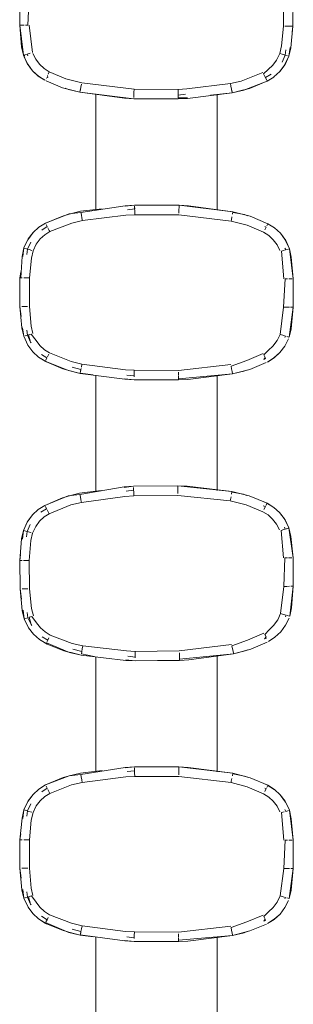
# Model space of a CAD drawing. Units: metres. Extents: x 12.3 to 29, y -17.3 to -2.9.
# Drawn here: x 15.9 to 16, y -9.5 to -9 of the extents above; entities that cross this region are included whole.
import ezdxf

# ---------------------------------------------------------------- set-up
doc = ezdxf.new("R2010")
doc.units = ezdxf.units.M
doc.header["$MEASUREMENT"] = 0

# ---------------------------------------------------------------- blocks, each defined once
blk = doc.blocks.new('232b5c5f-65ad-4959-8b95-f4c6ab82003d')
at = {"color": 18, "lineweight": 9, "true_color": 0x000000}
for p, q in [((15.85811, -9.04761), (15.85854, -9.04856)), ((15.9867, -9.05816), (15.98377, -9.06001)), ((15.99125, -9.05682), (15.98818, -9.0596)), ((15.87823, -9.06563), (15.87986, -9.06628)), ((15.93773, -9.0692), (15.94159, -9.06877)), ((15.96617, -9.06784), (15.96612, -9.06761)), ((15.91479, -9.12923), (15.91094, -9.12967)), ((15.98371, -9.1365), (15.98503, -9.13702)), ((15.98411, -9.1388), (15.98347, -9.13853)), ((15.994, -9.14983), (15.99443, -9.15078)), ((15.99797, -9.18099), (15.99822, -9.18099)), ((15.85989, -9.19944), (15.86017, -9.19983)), ((15.99394, -9.19693), (15.99429, -9.19618)), ((15.99395, -9.20149), (15.99137, -9.20489)), ((15.86566, -9.20587), (15.86855, -9.20773)), ((15.88644, -9.2139), (15.88177, -9.21266)), ((15.91452, -9.21723), (15.91067, -9.21678)), ((15.91424, -9.27738), (15.91038, -9.27786)), ((15.98367, -9.28607), (15.98257, -9.28562)), ((15.98325, -9.28378), (15.98456, -9.28428)), ((15.9937, -9.29697), (15.99414, -9.29792)), ((15.99806, -9.32808), (15.99831, -9.32808)), ((15.99424, -9.34408), (15.99457, -9.34331)), ((15.86023, -9.34828), (15.86051, -9.34867)), ((15.9943, -9.34864), (15.99177, -9.35206)), ((15.86607, -9.35464), (15.86899, -9.35646)), ((15.88695, -9.36241), (15.88227, -9.36122)), ((15.91508, -9.36538), (15.91122, -9.36497)), ((15.91473, -9.42525), (15.91087, -9.42569)), ((15.98365, -9.43241), (15.98497, -9.43294)), ((15.98406, -9.43472), (15.98342, -9.43444)), ((15.99397, -9.44573), (15.9944, -9.44668)), ((15.99798, -9.47688), (15.99823, -9.47688)), ((15.85993, -9.49554), (15.86021, -9.49593)), ((15.99398, -9.49283), (15.99432, -9.49207)), ((15.994, -9.49739), (15.99142, -9.50079)), ((15.86571, -9.50196), (15.8686, -9.50382)), ((15.8865, -9.50996), (15.88182, -9.50872)), ((15.91459, -9.51325), (15.91073, -9.5128))]:
    blk.add_line(p, q, dxfattribs=at)
for points in [[(15.85535, -9.00606), (15.85425, -9.0174), (15.85419, -9.03239), (15.85521, -9.04373), (15.85619, -9.04818), (15.85419, -9.03239), (15.85425, -9.0174), (15.85555, -9.0174)], [(15.9971, -9.04426), (15.99819, -9.03292), (15.99825, -9.01793), (15.99819, -9.03292), (15.99704, -9.03292), (15.99552, -9.03291)], [(15.99776, -9.03612), (15.99819, -9.03292)], [(15.9971, -9.04426), (15.99608, -9.04869), (15.99668, -9.04418)], [(15.85663, -9.04912), (15.85841, -9.05293), (15.86097, -9.05634), (15.85816, -9.0525), (15.85619, -9.04818)], [(15.85661, -9.04907), (15.85691, -9.04796), (15.8581, -9.04761)], [(15.99417, -9.04811), (15.99454, -9.04528), (15.99417, -9.04811), (15.99248, -9.05178), (15.99417, -9.04811)], [(15.99418, -9.04811), (15.99536, -9.04847)], [(15.86877, -9.0589), (15.86906, -9.05986), (15.8681, -9.06021)], [(15.98403, -9.06212), (15.98808, -9.05968), (15.98467, -9.0618)], [(15.87683, -9.06533), (15.86814, -9.06169)], [(15.88645, -9.06501), (15.88617, -9.06645), (15.88596, -9.06755)], [(15.98467, -9.0618), (15.97228, -9.06662), (15.9662, -9.06803), (15.97224, -9.06648)], [(15.97264, -9.06638), (15.97532, -9.06569), (15.98403, -9.06212)], [(15.98377, -9.06003), (15.98433, -9.06113)], [(15.87986, -9.06628), (15.88593, -9.06773), (15.90942, -9.07082), (15.91433, -9.07112), (15.93777, -9.0712)], [(15.88596, -9.06755)], [(15.93776, -9.07062), (15.93774, -9.06957)], [(15.93774, -9.06957), (15.93776, -9.07062)], [(15.95482, -9.0693), (15.9662, -9.06803)], [(15.96612, -9.06761), (15.96584, -9.06608)], [(15.93776, -9.07062), (15.94267, -9.07066)], [(15.98852, -9.13924), (15.98503, -9.13702), (15.9757, -9.13307), (15.9666, -9.13067), (15.93819, -9.1273), (15.91475, -9.12723), (15.90984, -9.12749)], [(15.93819, -9.1273), (15.91475, -9.12723), (15.90986, -9.12778)], [(15.93817, -9.12831), (15.93819, -9.1273), (15.94311, -9.1276), (15.9666, -9.13067), (15.96636, -9.13195)], [(15.88025, -9.13183), (15.86786, -9.13666), (15.87721, -9.13277), (15.87989, -9.13208)], [(15.8977, -9.12915), (15.88632, -9.13042), (15.88029, -9.13197)], [(15.88646, -9.13116), (15.90984, -9.12749)], [(15.88698, -9.13399), (15.88669, -9.13237), (15.88646, -9.13116), (15.88669, -9.13237)], [(15.91476, -9.12749)], [(15.91479, -9.12923), (15.91476, -9.12781)], [(15.96636, -9.13195)], [(15.96654, -9.131), (15.97267, -9.13212), (15.9743, -9.13277)], [(15.85845, -9.14546), (15.86129, -9.14165), (15.86435, -9.13886), (15.86786, -9.13666)], [(15.86786, -9.13666), (15.86435, -9.13886), (15.86129, -9.14165), (15.85871, -9.14504)], [(15.86876, -9.13845), (15.86583, -9.14031), (15.86876, -9.13845), (15.8682, -9.13733)], [(15.86876, -9.13844), (15.8682, -9.13733)], [(15.98443, -9.13818), (15.98499, -9.1371), (15.98843, -9.13917)], [(15.99413, -9.14546), (15.99157, -9.14205), (15.98852, -9.13924), (15.99157, -9.14205), (15.99438, -9.14588), (15.99635, -9.15021)], [(15.85586, -9.15429), (15.85646, -9.14978), (15.85845, -9.14546)], [(15.99413, -9.14546), (15.99635, -9.15021)], [(15.85664, -9.14983)], [(15.85911, -9.15059), (15.85771, -9.15016)], [(15.99444, -9.15078), (15.99563, -9.15042), (15.99444, -9.15078)], [(15.99835, -9.166), (15.99635, -9.15021), (15.99733, -9.15465), (15.99835, -9.166), (15.99831, -9.18099), (15.9962, -9.19676), (15.99722, -9.19233), (15.99831, -9.18099), (15.99835, -9.166)], [(15.85551, -9.16555), (15.85435, -9.16555), (15.85478, -9.16234)], [(15.85533, -9.19189), (15.85431, -9.18054), (15.85435, -9.16555), (15.85431, -9.18054), (15.85498, -9.18585)], [(15.85574, -9.19181), (15.85631, -9.19633), (15.85854, -9.20108)], [(15.85887, -9.19556), (15.85989, -9.19944), (15.85823, -9.19576), (15.85789, -9.19308), (15.85823, -9.19576)], [(15.85822, -9.19576), (15.85703, -9.19611)], [(15.87961, -9.21417), (15.87696, -9.21347), (15.86827, -9.20984), (15.86414, -9.20729), (15.86763, -9.20951)], [(15.86763, -9.20951), (15.87999, -9.21442), (15.88606, -9.21587), (15.88003, -9.21428)], [(15.86854, -9.20775), (15.86798, -9.20885)], [(15.97545, -9.21377), (15.98416, -9.21019)], [(15.98359, -9.20749), (15.98278, -9.20856), (15.9839, -9.20809)], [(15.88612, -9.21554), (15.88643, -9.21392)], [(15.96558, -9.21199), (15.96585, -9.21349), (15.9661, -9.21483), (15.96632, -9.21603), (15.9661, -9.21483)], [(15.97545, -9.21377), (15.96634, -9.21612), (15.97241, -9.2147), (15.97397, -9.2141)], [(15.893, -9.21669), (15.88607, -9.21582)], [(15.9379, -9.21867), (15.96634, -9.21612), (15.94283, -9.21904), (15.93791, -9.2193), (15.91447, -9.21923), (15.90957, -9.21865)], [(15.93787, -9.2173), (15.9379, -9.21867)], [(15.89714, -9.27751), (15.88579, -9.27893), (15.87977, -9.28056)], [(15.88593, -9.27967), (15.90926, -9.27571)], [(15.98809, -9.28646), (15.98456, -9.28428), (15.97519, -9.28045), (15.96606, -9.27816), (15.93761, -9.27516), (15.91417, -9.27538), (15.90926, -9.27571)], [(15.93761, -9.27516), (15.91417, -9.27538), (15.90928, -9.27599)], [(15.91418, -9.27564)], [(15.91424, -9.27738), (15.91419, -9.27596)], [(15.9376, -9.27617), (15.93761, -9.27516), (15.94253, -9.27539), (15.96606, -9.27816), (15.96583, -9.27945)], [(15.87973, -9.28042), (15.8674, -9.28541), (15.8767, -9.28139), (15.87937, -9.28067)], [(15.88649, -9.28249), (15.88617, -9.28088), (15.88593, -9.27967), (15.88617, -9.28088)], [(15.96583, -9.27945)], [(15.966, -9.2785), (15.97214, -9.27954), (15.97378, -9.28016)], [(15.85811, -9.29432), (15.86089, -9.29048), (15.86392, -9.28765), (15.8674, -9.28541)], [(15.8674, -9.28541), (15.86392, -9.28765), (15.86089, -9.29048), (15.85836, -9.2939)], [(15.86833, -9.28718), (15.86542, -9.28908), (15.86833, -9.28718), (15.86775, -9.28607)], [(15.86832, -9.28717), (15.86775, -9.28607)], [(15.98398, -9.28545), (15.98452, -9.28436), (15.98799, -9.28639)], [(15.99377, -9.2926), (15.99117, -9.28923), (15.98809, -9.28646), (15.99117, -9.28923), (15.99403, -9.29302), (15.99605, -9.29732)], [(15.99377, -9.2926), (15.99605, -9.29732), (15.9948, -9.29771), (15.9934, -9.29815)], [(15.85562, -9.30318), (15.85617, -9.29866), (15.85811, -9.29432)], [(15.99826, -9.31308), (15.99605, -9.29732), (15.99709, -9.30175), (15.99826, -9.31308), (15.9984, -9.32807), (15.9965, -9.34387), (15.99745, -9.33943), (15.9984, -9.32807), (15.99826, -9.31308)], [(15.85521, -9.30311), (15.85426, -9.31446), (15.85465, -9.31125)], [(15.85635, -9.29872)], [(15.85883, -9.29944), (15.85742, -9.29903)], [(15.85557, -9.34078), (15.85441, -9.32945), (15.85426, -9.31446), (15.85441, -9.32945), (15.85515, -9.33477)], [(15.85598, -9.3407), (15.85661, -9.34521), (15.85889, -9.34993)], [(15.85851, -9.34462), (15.85733, -9.34499)], [(15.85916, -9.34442), (15.86023, -9.34828), (15.85852, -9.34462), (15.85815, -9.34194), (15.85852, -9.34462)], [(15.98402, -9.35477), (15.98322, -9.35584), (15.98433, -9.35536)], [(15.88013, -9.36276), (15.87747, -9.36209), (15.86874, -9.35857), (15.86457, -9.35608), (15.8681, -9.35825)], [(15.86825, -9.35795), (15.88052, -9.363), (15.8866, -9.36437), (15.88055, -9.36286)], [(15.96606, -9.35949), (15.96636, -9.36099), (15.96662, -9.36233), (15.96686, -9.36352), (15.96662, -9.36233)], [(15.97596, -9.36115), (15.98462, -9.35746)], [(15.88664, -9.36419)], [(15.88673, -9.36364), (15.88695, -9.36242)], [(15.88695, -9.36242), (15.88673, -9.36364), (15.89352, -9.3651)], [(15.93847, -9.36652), (15.96688, -9.36361), (15.9434, -9.36683), (15.93849, -9.36715), (15.91505, -9.36738), (15.91015, -9.36686)], [(15.93841, -9.36479), (15.93846, -9.36607)], [(15.97596, -9.36115), (15.96688, -9.36361), (15.97294, -9.36212), (15.97448, -9.36149)], [(15.88019, -9.4279), (15.8678, -9.43275), (15.87715, -9.42884), (15.87983, -9.42815)], [(15.89763, -9.42519), (15.88626, -9.42648), (15.88022, -9.42804)], [(15.8864, -9.42722), (15.90977, -9.42352)], [(15.88692, -9.43005), (15.88662, -9.42843), (15.8864, -9.42722), (15.88662, -9.42843)], [(15.98847, -9.43515), (15.98497, -9.43294), (15.97564, -9.42899), (15.96654, -9.42661), (15.93812, -9.42329), (15.91468, -9.42325), (15.90977, -9.42352)], [(15.93812, -9.42329), (15.91468, -9.42325), (15.90979, -9.42381)], [(15.91469, -9.42351)], [(15.91473, -9.42525), (15.9147, -9.42383)], [(15.9381, -9.4243), (15.93812, -9.42329), (15.94304, -9.42357), (15.96654, -9.42661), (15.96629, -9.42789)], [(15.96629, -9.42789)], [(15.96647, -9.42694), (15.97261, -9.42805), (15.97424, -9.42869)], [(15.85841, -9.44156), (15.86124, -9.43775), (15.8643, -9.43495), (15.8678, -9.43275)], [(15.8678, -9.43275), (15.8643, -9.43495), (15.86124, -9.43775), (15.85867, -9.44114)], [(15.86871, -9.43453), (15.86578, -9.4364), (15.86871, -9.43453), (15.86815, -9.43342)], [(15.86871, -9.43452), (15.86815, -9.43342)], [(15.98438, -9.4341), (15.98493, -9.43301), (15.98838, -9.43508)], [(15.99408, -9.44136), (15.99152, -9.43795), (15.98847, -9.43515), (15.99152, -9.43795), (15.99434, -9.44178), (15.99631, -9.4461)], [(15.85583, -9.4504), (15.85642, -9.44588), (15.85841, -9.44156)], [(15.99408, -9.44136), (15.99631, -9.4461)], [(15.85661, -9.44594)], [(15.85908, -9.44669), (15.85767, -9.44626)], [(15.99441, -9.44667), (15.9956, -9.44632), (15.99441, -9.44667)], [(15.99834, -9.46189), (15.99631, -9.4461), (15.9973, -9.45054), (15.99834, -9.46189), (15.99832, -9.47688), (15.99624, -9.49266), (15.99724, -9.48822), (15.99832, -9.47688), (15.99834, -9.46189)], [(15.85542, -9.45032), (15.85434, -9.46166), (15.85477, -9.45845)], [(15.85536, -9.48799), (15.85432, -9.47665), (15.85434, -9.46166), (15.85432, -9.47665), (15.855, -9.48197)], [(15.85577, -9.48792), (15.85635, -9.49243), (15.85858, -9.49718)], [(15.85891, -9.49167), (15.85993, -9.49554), (15.85827, -9.49186), (15.85792, -9.48918), (15.85827, -9.49186)], [(15.85825, -9.49186), (15.85707, -9.49222)], [(15.87968, -9.51024), (15.87702, -9.50954), (15.86833, -9.50592), (15.86419, -9.50339), (15.86769, -9.5056)], [(15.86784, -9.5053), (15.88005, -9.51049), (15.88612, -9.51193), (15.88009, -9.51035)], [(15.97551, -9.5097), (15.98422, -9.50611)], [(15.98365, -9.50341), (15.98283, -9.50447), (15.98395, -9.504)], [(15.88626, -9.51119), (15.88649, -9.50998)], [(15.96563, -9.50793), (15.96591, -9.50943), (15.96616, -9.51077), (15.96639, -9.51197), (15.96616, -9.51077)], [(15.97551, -9.5097), (15.9664, -9.51206), (15.97248, -9.51063), (15.97403, -9.51003)], [(15.89306, -9.51274), (15.88613, -9.51188)], [(15.93796, -9.51465), (15.9664, -9.51206), (15.94289, -9.51502), (15.93798, -9.51529), (15.91454, -9.51525), (15.90964, -9.51468)], [(15.93794, -9.51329), (15.93796, -9.51465)]]:
    blk.add_lwpolyline(points, dxfattribs=at)
for points in [[(15.99608, -9.04869), (15.99408, -9.053), (15.99125, -9.05682), (15.99383, -9.05343)], [(15.86097, -9.05634), (15.86401, -9.05915), (15.8675, -9.06137), (15.8641, -9.05922)], [(15.8677, -9.06099)], [(15.89433, -9.06858), (15.89433, -9.12958), (15.89433, -9.06884), (15.89433, -9.12958), (15.89433, -9.06884)], [(15.95833, -9.06885), (15.95833, -9.12959), (15.95833, -9.06885), (15.95833, -9.12984)], [(15.86006, -9.14668), (15.85837, -9.15036), (15.858, -9.15319), (15.85837, -9.15036)], [(15.99586, -9.19768), (15.99395, -9.20149)], [(15.99495, -9.19638), (15.99612, -9.19674)], [(15.86109, -9.20449), (15.86414, -9.20729), (15.86109, -9.20449), (15.85854, -9.20108)], [(15.98831, -9.20768), (15.9848, -9.20987), (15.98822, -9.20775), (15.99137, -9.20489)], [(15.98446, -9.20921)], [(15.89433, -9.21686), (15.89433, -9.27791), (15.89433, -9.21686), (15.89433, -9.27791)], [(15.95833, -9.21711), (15.95833, -9.27725), (15.95833, -9.21711), (15.95833, -9.2775)], [(15.85972, -9.29552), (15.85809, -9.29922), (15.85775, -9.30205), (15.85809, -9.29922)], [(15.99617, -9.3448), (15.9943, -9.34864)], [(15.99524, -9.34351), (15.99641, -9.34385)], [(15.86149, -9.35331), (15.86457, -9.35608), (15.86149, -9.35331), (15.85889, -9.34993)], [(15.98874, -9.35489), (15.98526, -9.35713), (15.98865, -9.35496), (15.99177, -9.35206)], [(15.86899, -9.35647), (15.86843, -9.35758)], [(15.98491, -9.35647)], [(15.89433, -9.3652), (15.89433, -9.42562), (15.89433, -9.3652), (15.89433, -9.42562)], [(15.95833, -9.36478), (15.95833, -9.42555), (15.95833, -9.36478), (15.95833, -9.4258)], [(15.86002, -9.44278), (15.85834, -9.44646), (15.85797, -9.44929), (15.85834, -9.44646)], [(15.9959, -9.49358), (15.994, -9.49739)], [(15.99499, -9.49228), (15.99616, -9.49263)], [(15.86114, -9.50058), (15.86419, -9.50339), (15.86114, -9.50058), (15.85858, -9.49718)], [(15.98836, -9.50358), (15.98486, -9.50579), (15.98827, -9.50366), (15.99142, -9.50079)], [(15.8686, -9.50383), (15.86803, -9.50493)], [(15.98452, -9.50512)], [(15.89433, -9.5129), (15.89433, -9.57361), (15.89433, -9.5129), (15.89433, -9.57361)], [(15.95833, -9.51307), (15.95833, -9.57356), (15.95833, -9.51307), (15.95833, -9.57381)]]:
    blk.add_lwpolyline(points, close=True, dxfattribs=at)
blk = doc.blocks.new('e985fde5-a3ef-4ab3-a804-e561efd9f8a9')
at = {"color": 18, "lineweight": 9, "true_color": 0x000000}
for p, q in [((15.85656, -9.03239), (15.85558, -9.03239)), ((15.85637, -9.04812), (15.8566, -9.04805)), ((15.86753, -9.06132), (15.86759, -9.0612)), ((15.96579, -9.1349), (15.96566, -9.13558)), ((15.87012, -9.14112), (15.86981, -9.14051)), ((15.99594, -9.15033), (15.99563, -9.15042)), ((15.85664, -9.19623), (15.8564, -9.1963)), ((15.90991, -9.21395), (15.887, -9.21096)), ((15.9146, -9.21423), (15.93781, -9.2143)), ((15.9653, -9.28241), (15.96518, -9.28309)), ((15.86972, -9.28984), (15.8694, -9.28922)), ((15.99564, -9.29745), (15.99587, -9.29738)), ((15.85693, -9.34511), (15.85669, -9.34519)), ((15.91043, -9.36216), (15.88748, -9.35945)), ((15.91512, -9.36238), (15.93833, -9.36216)), ((15.96573, -9.43084), (15.96561, -9.43152)), ((15.87007, -9.43721), (15.86976, -9.43659)), ((15.9959, -9.44623), (15.9956, -9.44632)), ((15.85667, -9.49234), (15.85643, -9.49241)), ((15.90997, -9.50998), (15.88706, -9.50702)), ((15.91466, -9.51025), (15.93787, -9.51029))]:
    blk.add_line(p, q, dxfattribs=at)
for points in [[(15.8585, -9.0324), (15.85925, -9.01742)], [(15.9913, -9.04723), (15.99218, -9.04332), (15.99319, -9.0329), (15.99325, -9.01791)], [(15.85435, -9.03239), (15.85558, -9.03239)], [(15.8585, -9.0324), (15.85717, -9.0324)], [(15.85919, -9.0324), (15.86098, -9.04674)], [(15.99552, -9.03291), (15.994, -9.0329)], [(15.85816, -9.0525), (15.8566, -9.04907)], [(15.85744, -9.0478)], [(15.8581, -9.04761), (15.85967, -9.04714)], [(15.86706, -9.05518), (15.86467, -9.05298), (15.86267, -9.05031), (15.86119, -9.04731)], [(15.98342, -9.05933), (15.98272, -9.05796), (15.98509, -9.05568), (15.98756, -9.05344), (15.98958, -9.05078), (15.9913, -9.04723), (15.99261, -9.04763), (15.99418, -9.04811)], [(15.86706, -9.05518), (15.8698, -9.05692), (15.86917, -9.05814)], [(15.8698, -9.05692), (15.87843, -9.06059), (15.88687, -9.06282), (15.91446, -9.06612), (15.93768, -9.0662)], [(15.96584, -9.06608), (15.96554, -9.06446), (15.9653, -9.06311), (15.97093, -9.06181), (15.98241, -9.05734)], [(15.98465, -9.06176), (15.98408, -9.06063), (15.98342, -9.05933)], [(15.88645, -9.06501), (15.88674, -9.0635)], [(15.9653, -9.06311), (15.94237, -9.06595), (15.93768, -9.0662), (15.93771, -9.06801), (15.93774, -9.06957)], [(15.9662, -9.06803), (15.94269, -9.07094), (15.93777, -9.0712), (15.91433, -9.07112), (15.88593, -9.06773), (15.87683, -9.06533)], [(15.88607, -9.067), (15.8863, -9.06578)], [(15.91437, -9.06948), (15.91435, -9.07054)], [(15.91446, -9.06612), (15.91442, -9.06792), (15.91437, -9.06948)], [(15.96584, -9.06608), (15.96607, -9.06729)], [(15.88646, -9.13116), (15.88025, -9.13183)], [(15.88698, -9.13399), (15.88723, -9.13534), (15.91016, -9.13248), (15.91485, -9.13223), (15.93807, -9.1323)], [(15.91481, -9.13043), (15.91478, -9.12886), (15.91476, -9.12781)], [(15.91485, -9.13223), (15.91481, -9.13043)], [(15.98274, -9.14147), (15.9741, -9.1378), (15.96566, -9.13558), (15.93807, -9.1323)], [(15.93817, -9.12831), (15.93813, -9.12967), (15.93809, -9.13139)], [(15.86745, -9.14279), (15.87012, -9.14112), (15.8816, -9.13665), (15.88723, -9.13534)], [(15.96579, -9.1349), (15.96608, -9.13339)], [(15.985, -9.13707), (15.98443, -9.13818)], [(15.86745, -9.14279), (15.86497, -9.14503), (15.86295, -9.14769), (15.86124, -9.15124), (15.86036, -9.15515), (15.85935, -9.16557), (15.85931, -9.18056), (15.86025, -9.19098), (15.86111, -9.19489)], [(15.86981, -9.14051), (15.86911, -9.13913)], [(15.98987, -9.14808), (15.98786, -9.14541), (15.98548, -9.14321), (15.98274, -9.14147)], [(15.98412, -9.13879), (15.98336, -9.14025)], [(15.85488, -9.16555), (15.85544, -9.15421), (15.85646, -9.14978), (15.85871, -9.14504)], [(15.98987, -9.14808), (15.99135, -9.15107)], [(15.99635, -9.15021), (15.99438, -9.14588)], [(15.85664, -9.14983), (15.85771, -9.15016)], [(15.85911, -9.15059), (15.86058, -9.15104)], [(15.99369, -9.151), (15.99222, -9.15144), (15.99335, -9.16598)], [(15.85777, -9.16556), (15.85634, -9.16556)], [(15.85935, -9.16557), (15.85777, -9.16556)], [(15.99404, -9.16599), (15.99331, -9.18097), (15.9949, -9.18098)], [(15.99537, -9.16599), (15.99404, -9.16599)], [(15.99772, -9.16599), (15.99599, -9.16599)], [(15.85668, -9.18055), (15.85539, -9.18055)], [(15.85668, -9.18055), (15.85839, -9.18055)], [(15.9943, -9.19618), (15.99294, -9.19576), (15.99142, -9.1953), (15.99331, -9.18097)], [(15.9949, -9.18098), (15.99632, -9.18098)], [(15.99822, -9.18099), (15.997, -9.18098)], [(15.85533, -9.19189), (15.85631, -9.19633), (15.85854, -9.20108)], [(15.85887, -9.19556), (15.86033, -9.19513), (15.86279, -9.19846), (15.8648, -9.20113)], [(15.98529, -9.20369), (15.98769, -9.20151), (15.98987, -9.19859), (15.99142, -9.1953)], [(15.86992, -9.20507), (15.86726, -9.20339), (15.8648, -9.20113)], [(15.887, -9.21096), (15.88138, -9.20961), (15.86992, -9.20507)], [(15.98359, -9.20749), (15.9829, -9.20613), (15.98529, -9.20369)], [(15.86798, -9.20885), (15.86854, -9.20775)], [(15.86886, -9.20714), (15.86956, -9.20578)], [(15.96558, -9.21199), (15.97388, -9.20903)], [(15.98254, -9.20541), (15.97388, -9.20903)], [(15.88656, -9.21325), (15.88631, -9.21459)], [(15.887, -9.21096), (15.8867, -9.21252)], [(15.90991, -9.21395), (15.9146, -9.21423), (15.91455, -9.21604), (15.91451, -9.2176)], [(15.96543, -9.2112), (15.93781, -9.2143)], [(15.93786, -9.21694), (15.93783, -9.21523)], [(15.88606, -9.21587), (15.90955, -9.21894), (15.91447, -9.21923), (15.93791, -9.21922), (15.93788, -9.21767)], [(15.91447, -9.21915)], [(15.91427, -9.27857), (15.91422, -9.27701), (15.91419, -9.27596)], [(15.9376, -9.27617), (15.93758, -9.27753), (15.93756, -9.27924)], [(15.88593, -9.27967), (15.87973, -9.28042)], [(15.88649, -9.28249), (15.88676, -9.28384), (15.90965, -9.28069), (15.91433, -9.28038), (15.93755, -9.28016)], [(15.91433, -9.28038), (15.91427, -9.27857)], [(15.98233, -9.28876), (15.97364, -9.2852), (15.96518, -9.28309), (15.93755, -9.28016)], [(15.9653, -9.28241), (15.96557, -9.28089)], [(15.86707, -9.29153), (15.86972, -9.28984), (15.88114, -9.28522), (15.88676, -9.28384)], [(15.8694, -9.28922), (15.86869, -9.28786)], [(15.98368, -9.28606), (15.98294, -9.28753)], [(15.98454, -9.28433), (15.98398, -9.28545)], [(15.86707, -9.29153), (15.86462, -9.29381), (15.86263, -9.29649), (15.86097, -9.30007), (15.86013, -9.30398), (15.85926, -9.31442), (15.85941, -9.3294), (15.86048, -9.33982), (15.86139, -9.34372)], [(15.98954, -9.29528), (15.9875, -9.29263), (15.98509, -9.29046), (15.98233, -9.28876)], [(15.99605, -9.29732), (15.99403, -9.29302)], [(15.85521, -9.30311), (15.85617, -9.29866), (15.85836, -9.2939)], [(15.98954, -9.29528), (15.99106, -9.29825)], [(15.9934, -9.29815), (15.99193, -9.29861), (15.99326, -9.31314)], [(15.99564, -9.29745), (15.99415, -9.29792)], [(15.85635, -9.29872), (15.85742, -9.29903)], [(15.85883, -9.29944), (15.86031, -9.29987)], [(15.99395, -9.31313), (15.9934, -9.32812), (15.99499, -9.32811)], [(15.99528, -9.31311), (15.99395, -9.31313)], [(15.99762, -9.31309), (15.99589, -9.31311)], [(15.85439, -9.31446), (15.85542, -9.31445)], [(15.85767, -9.31443), (15.85625, -9.31444)], [(15.85926, -9.31442), (15.85767, -9.31443)], [(15.85677, -9.32943), (15.85549, -9.32944)], [(15.85677, -9.32943), (15.85849, -9.32941)], [(15.99459, -9.34332), (15.99322, -9.34292), (15.99169, -9.34247), (15.9934, -9.32812)], [(15.99499, -9.32811), (15.99641, -9.32809)], [(15.99831, -9.32807), (15.99709, -9.32809)], [(15.85557, -9.34078), (15.85661, -9.34521), (15.85889, -9.34993)], [(15.85916, -9.34442), (15.86062, -9.34396), (15.86312, -9.34726), (15.86516, -9.34991)], [(15.98567, -9.35094), (15.98804, -9.34873), (15.99018, -9.34578), (15.99169, -9.34247)], [(15.87033, -9.35378), (15.86765, -9.35213), (15.86516, -9.34991)], [(15.86899, -9.35647), (15.86962, -9.3552)], [(15.88748, -9.35945), (15.88184, -9.35818), (15.87033, -9.35378)], [(15.98294, -9.3527), (15.97433, -9.35642)], [(15.98402, -9.35477), (15.98332, -9.35341), (15.98567, -9.35094)], [(15.88748, -9.35945), (15.8872, -9.36102), (15.88695, -9.36242)], [(15.96591, -9.3587), (15.93833, -9.36216)], [(15.96606, -9.35949), (15.97433, -9.35642)], [(15.8866, -9.36437), (15.91013, -9.36715), (15.91505, -9.36738), (15.93849, -9.36707), (15.93844, -9.36552)], [(15.91043, -9.36216), (15.91512, -9.36238), (15.91509, -9.36419), (15.91507, -9.36575)], [(15.93841, -9.36479), (15.93836, -9.36308)], [(15.91505, -9.36729)], [(15.8864, -9.42722), (15.88019, -9.4279)], [(15.88692, -9.43005), (15.88718, -9.4314), (15.9101, -9.42851), (15.91479, -9.42825), (15.938, -9.42829)], [(15.91475, -9.42644), (15.91472, -9.42488), (15.9147, -9.42383)], [(15.91479, -9.42825), (15.91475, -9.42644)], [(15.98269, -9.43739), (15.97404, -9.43373), (15.96561, -9.43152), (15.938, -9.42829)], [(15.9381, -9.4243), (15.93807, -9.42565), (15.93803, -9.42737)], [(15.8674, -9.43887), (15.87007, -9.43721), (15.88155, -9.43271), (15.88718, -9.4314)], [(15.96573, -9.43084), (15.96602, -9.42933)], [(15.98495, -9.43298), (15.98438, -9.4341)], [(15.86976, -9.43659), (15.86906, -9.43522)], [(15.98983, -9.44398), (15.98782, -9.44132), (15.98543, -9.43912), (15.98269, -9.43739)], [(15.98407, -9.4347), (15.98331, -9.43617)], [(15.85542, -9.45032), (15.85642, -9.44588), (15.85867, -9.44114)], [(15.8674, -9.43887), (15.86493, -9.44112), (15.86291, -9.44378), (15.86121, -9.44734), (15.86033, -9.45124), (15.85934, -9.46167), (15.85932, -9.47666), (15.86027, -9.48708), (15.86114, -9.49099)], [(15.98983, -9.44398), (15.99131, -9.44698)], [(15.99631, -9.4461), (15.99434, -9.44178)], [(15.85661, -9.44594), (15.85767, -9.44626)], [(15.85908, -9.44669), (15.86055, -9.44714)], [(15.99366, -9.4469), (15.99218, -9.44735), (15.99334, -9.46188)], [(15.85448, -9.46166), (15.8555, -9.46166)], [(15.85775, -9.46166), (15.85633, -9.46166)], [(15.85934, -9.46167), (15.85775, -9.46166)], [(15.99403, -9.46188), (15.99332, -9.47687), (15.99491, -9.47687)], [(15.99536, -9.46188), (15.99403, -9.46188)], [(15.99771, -9.46189), (15.99597, -9.46189)], [(15.85669, -9.47665), (15.8554, -9.47665)], [(15.85669, -9.47665), (15.8584, -9.47666)], [(15.99434, -9.49208), (15.99298, -9.49166), (15.99145, -9.4912), (15.99332, -9.47687)], [(15.99491, -9.47687), (15.99633, -9.47687)], [(15.99823, -9.47688), (15.99701, -9.47688)], [(15.85536, -9.48799), (15.85635, -9.49243), (15.85858, -9.49718)], [(15.85891, -9.49167), (15.86037, -9.49123), (15.86283, -9.49455), (15.86484, -9.49722)], [(15.98534, -9.4996), (15.98773, -9.49742), (15.98991, -9.49449), (15.99145, -9.4912)], [(15.86997, -9.50115), (15.86731, -9.49947), (15.86484, -9.49722)], [(15.98365, -9.50341), (15.98295, -9.50205), (15.98534, -9.4996)], [(15.8686, -9.50383), (15.86925, -9.50257)], [(15.88706, -9.50702), (15.88143, -9.50568), (15.86997, -9.50115)], [(15.96563, -9.50793), (15.97393, -9.50496)], [(15.98259, -9.50133), (15.97393, -9.50496)], [(15.90962, -9.51497), (15.88614, -9.51184), (15.88637, -9.51065)], [(15.88706, -9.50702), (15.88676, -9.50858), (15.88649, -9.50998)], [(15.90997, -9.50998), (15.91466, -9.51025), (15.91461, -9.51206), (15.91458, -9.51362)], [(15.96549, -9.50714), (15.93787, -9.51029)], [(15.93793, -9.51292), (15.93789, -9.51121)], [(15.90962, -9.51497), (15.91454, -9.51525), (15.93797, -9.5152), (15.93794, -9.51366)], [(15.91454, -9.51516)]]:
    blk.add_lwpolyline(points, dxfattribs=at)
blk = doc.blocks.new('fe832389-c544-4b64-badc-f397385a44b2')
for name in ['232b5c5f-65ad-4959-8b95-f4c6ab82003d', 'e985fde5-a3ef-4ab3-a804-e561efd9f8a9']:
    blk.add_blockref(name, (0, 0))

msp = doc.modelspace()

# ---------------------------------------------------------------- block references
msp.add_blockref('fe832389-c544-4b64-badc-f397385a44b2', (0, 0))

doc.saveas('drawing.dxf')
